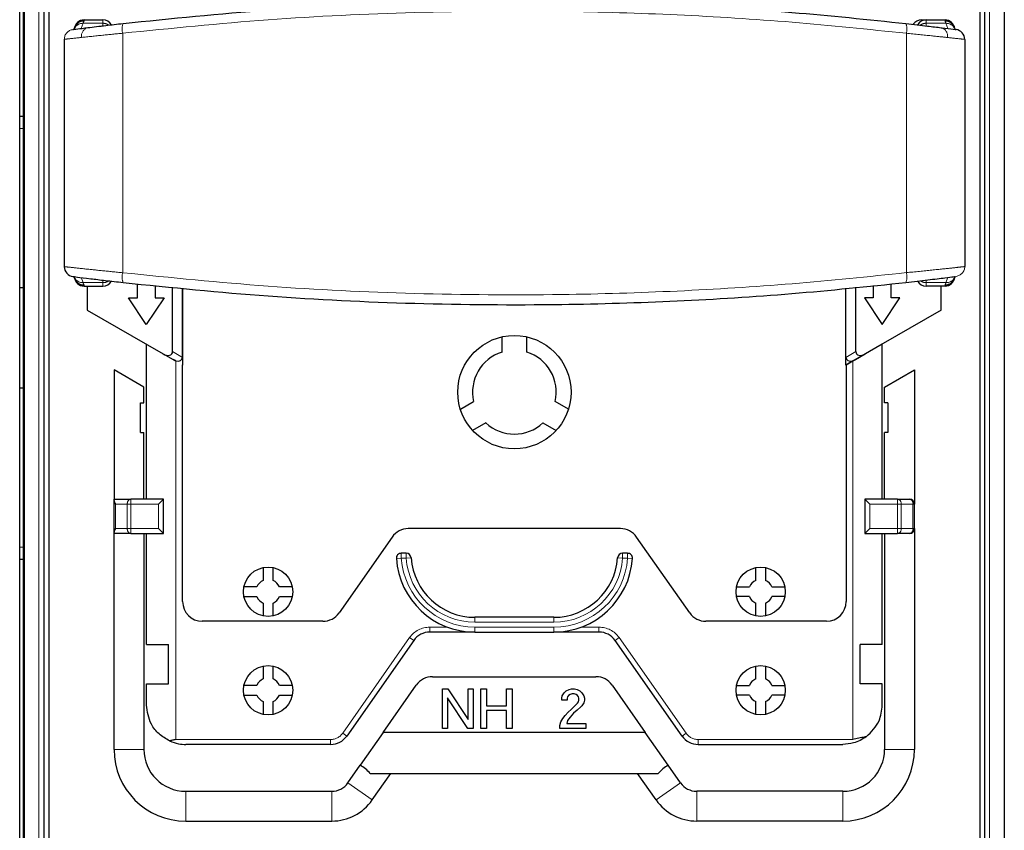
# Model space of a CAD drawing. Units: millimetres. Extents: x 3126 to 8638, y 1690 to 6003.
# Drawn here: x 3555 to 3655, y 5728 to 5810 of the extents above; entities that cross this region are included whole.
import ezdxf

# ---------------------------------------------------------------- set-up
doc = ezdxf.new("R2010")
doc.units = ezdxf.units.MM
doc.header["$LTSCALE"] = 20
doc.linetypes.add('PHANTOM', pattern=[12.7, 6.35, -1.27, 1.27, -1.27, 1.27, -1.27])

msp = doc.modelspace()

# ---------------------------------------------------------------- linework, layer by layer
at = {"color": 7, "linetype": 'Continuous', "lineweight": 25}
for p, q in [((3554.607, 5213.729), (3554.607, 5877.745)), ((3555.007, 5213.729), (3555.007, 5877.745)), ((3555.057, 5841.245), (3555.057, 5282.58)), ((3654.557, 5841.245), (3654.557, 5282.58)), ((3557.55, 5816.257), (3557.55, 5726.832)), ((3652.063, 5816.254), (3652.063, 5726.832)), ((3557.046, 5815.835), (3557.046, 5692.589)), ((3652.567, 5692.589), (3652.567, 5815.835)), ((3560.381, 5809.551), (3560.183, 5809.205)), ((3561.137, 5810.001), (3563.059, 5810.001)), ((3562.94, 5809.393), (3562.967, 5809.396)), ((3646.17, 5810.001), (3646.616, 5810.001)), ((3646.616, 5810.001), (3648.537, 5810.001)), ((3646.735, 5809.386), (3646.709, 5809.389)), ((3649.492, 5809.205), (3649.294, 5809.551)), ((3560.009, 5809.029), (3560.007, 5809.029)), ((3649.666, 5809.021), (3649.668, 5809.021)), ((3559.137, 5808.037), (3559.137, 5784.964)), ((3650.537, 5808.029), (3650.537, 5784.972)), ((3554.607, 5800.245), (3555.007, 5800.245)), ((3560.009, 5783.973), (3560.007, 5783.973)), ((3560.183, 5783.796), (3560.381, 5783.451)), ((3566.557, 5781.808), (3566.557, 5783.221)), ((3643.057, 5781.808), (3643.057, 5783.215)), ((3649.294, 5783.451), (3649.492, 5783.796)), ((3649.666, 5783.981), (3649.668, 5783.981)), ((3554.607, 5782.841), (3555.007, 5782.841)), ((3561.137, 5783.001), (3563.059, 5783.001)), ((3561.457, 5783.001), (3561.457, 5780.565)), ((3568.357, 5783.055), (3568.357, 5781.808)), ((3570.128, 5776.34), (3570.128, 5782.891)), ((3571.128, 5775.762), (3571.128, 5782.798)), ((3571.145, 5782.797), (3571.145, 5774.981)), ((3638.485, 5775.762), (3638.485, 5782.771)), ((3639.485, 5776.34), (3639.485, 5782.868)), ((3641.257, 5783.04), (3641.257, 5781.808)), ((3648.537, 5783.001), (3646.616, 5783.001)), ((3648.157, 5780.565), (3648.157, 5783.001)), ((3567.457, 5779.108), (3565.657, 5781.808)), ((3565.657, 5781.808), (3566.557, 5781.808)), ((3569.257, 5781.808), (3567.457, 5779.108)), ((3568.357, 5781.808), (3569.257, 5781.808)), ((3640.357, 5781.808), (3642.157, 5779.108)), ((3641.257, 5781.808), (3640.357, 5781.808)), ((3642.157, 5779.108), (3643.957, 5781.808)), ((3643.957, 5781.808), (3643.057, 5781.808)), ((3561.457, 5780.565), (3569.171, 5776.111)), ((3648.157, 5780.565), (3640.442, 5776.111)), ((3603.573, 5776.291), (3603.573, 5777.841)), ((3606.073, 5776.291), (3606.073, 5777.841)), ((3567.473, 5761.379), (3567.473, 5777.091)), ((3569.171, 5776.111), (3570.175, 5775.531)), ((3642.173, 5777.101), (3639.173, 5775.369)), ((3639.438, 5775.531), (3640.442, 5776.111)), ((3642.173, 5761.379), (3642.173, 5777.101)), ((3570.457, 5775.369), (3570.175, 5775.531)), ((3570.473, 5775.359), (3570.457, 5775.369)), ((3571.128, 5775.762), (3571.128, 5774.991)), ((3638.485, 5774.981), (3638.485, 5775.762)), ((3639.157, 5775.369), (3638.485, 5774.981)), ((3639.173, 5775.369), (3638.502, 5774.981)), ((3639.438, 5775.531), (3639.157, 5775.369)), ((3564.18, 5774.493), (3564.18, 5761.379)), ((3567.207, 5772.745), (3564.18, 5774.493)), ((3571.145, 5774.981), (3571.128, 5774.991)), ((3571.145, 5750.983), (3571.145, 5774.981)), ((3638.502, 5774.981), (3638.502, 5774.991)), ((3638.502, 5774.981), (3638.502, 5750.983)), ((3642.407, 5772.745), (3645.434, 5774.493)), ((3645.434, 5774.493), (3645.434, 5760.879)), ((3555.007, 5772.649), (3554.607, 5772.649)), ((3567.207, 5771.135), (3567.207, 5772.745)), ((3642.407, 5771.135), (3642.407, 5772.745)), ((3566.876, 5771.135), (3567.207, 5771.135)), ((3566.876, 5768.135), (3566.876, 5771.135)), ((3599.338, 5770.505), (3600.681, 5771.28)), ((3610.309, 5770.505), (3608.966, 5771.28)), ((3642.737, 5771.135), (3642.407, 5771.135)), ((3642.737, 5771.135), (3642.737, 5768.135)), ((3601.931, 5769.115), (3600.588, 5768.34)), ((3607.716, 5769.115), (3609.059, 5768.34)), ((3566.876, 5768.135), (3567.207, 5768.135)), ((3567.207, 5761.379), (3567.207, 5768.135)), ((3642.737, 5768.135), (3642.407, 5768.135)), ((3642.407, 5761.379), (3642.407, 5768.135)), ((3564.18, 5761.233), (3564.18, 5761.379)), ((3564.18, 5761.379), (3565.887, 5761.379)), ((3564.18, 5758.026), (3564.18, 5761.233)), ((3569.207, 5761.379), (3565.887, 5761.379)), ((3568.707, 5760.879), (3569.207, 5761.379)), ((3569.207, 5757.879), (3569.207, 5761.379)), ((3640.907, 5760.879), (3640.407, 5761.379)), ((3643.726, 5761.379), (3640.407, 5761.379)), ((3640.407, 5761.379), (3640.407, 5757.879)), ((3643.726, 5761.379), (3644.934, 5761.379)), ((3645.434, 5758.379), (3645.434, 5760.879)), ((3568.707, 5758.379), (3569.207, 5757.879)), ((3615.59, 5758.383), (3594.056, 5758.383)), ((3640.907, 5758.379), (3640.407, 5757.879)), ((3645.434, 5758.379), (3645.434, 5735.983)), ((3564.18, 5757.879), (3564.18, 5758.026)), ((3565.887, 5757.879), (3564.18, 5757.879)), ((3564.18, 5735.983), (3564.18, 5757.879)), ((3565.887, 5757.879), (3569.207, 5757.879)), ((3567.207, 5757.879), (3567.207, 5735.983)), ((3567.473, 5746.629), (3567.473, 5757.879)), ((3592.418, 5757.531), (3587.027, 5749.836)), ((3622.619, 5749.836), (3617.228, 5757.531)), ((3640.407, 5757.879), (3643.726, 5757.879)), ((3642.173, 5746.629), (3642.173, 5757.879)), ((3642.407, 5757.879), (3642.407, 5735.983)), ((3644.934, 5757.879), (3643.726, 5757.879)), ((3555.007, 5755.245), (3554.607, 5755.245)), ((3593.841, 5755.883), (3593.34, 5755.883)), ((3616.307, 5755.883), (3615.805, 5755.883)), ((3579.323, 5754.428), (3579.323, 5753.124)), ((3580.323, 5753.124), (3580.323, 5754.428)), ((3629.323, 5753.124), (3629.323, 5754.428)), ((3630.323, 5754.428), (3630.323, 5753.124)), ((3578.678, 5752.479), (3577.374, 5752.479)), ((3582.273, 5752.479), (3580.969, 5752.479)), ((3627.374, 5752.479), (3628.678, 5752.479)), ((3630.969, 5752.479), (3632.273, 5752.479)), ((3577.374, 5751.479), (3578.678, 5751.479)), ((3580.969, 5751.479), (3582.273, 5751.479)), ((3628.678, 5751.479), (3627.374, 5751.479)), ((3632.273, 5751.479), (3630.969, 5751.479)), ((3579.323, 5750.833), (3579.323, 5749.529)), ((3580.323, 5749.529), (3580.323, 5750.833)), ((3629.323, 5749.529), (3629.323, 5750.833)), ((3630.323, 5750.833), (3630.323, 5749.529)), ((3608.823, 5749.383), (3600.823, 5749.383)), ((3585.389, 5748.983), (3573.145, 5748.983)), ((3636.502, 5748.983), (3624.257, 5748.983)), ((3600.823, 5747.883), (3596.238, 5747.883)), ((3600.823, 5747.883), (3608.823, 5747.883)), ((3613.409, 5747.883), (3608.823, 5747.883)), ((3567.473, 5746.629), (3569.723, 5746.629)), ((3569.723, 5742.629), (3569.723, 5746.629)), ((3594.6, 5747.031), (3587.808, 5737.336)), ((3621.839, 5737.336), (3615.047, 5747.031)), ((3642.173, 5746.629), (3639.923, 5746.629)), ((3639.923, 5742.629), (3639.923, 5746.629)), ((3579.323, 5744.428), (3579.323, 5743.124)), ((3580.323, 5743.124), (3580.323, 5744.428)), ((3629.323, 5743.124), (3629.323, 5744.428)), ((3630.323, 5744.428), (3630.323, 5743.124)), ((3596.506, 5743.354), (3613.107, 5743.354)), ((3567.473, 5742.629), (3569.723, 5742.629)), ((3567.473, 5740.483), (3567.473, 5742.629)), ((3578.678, 5742.479), (3577.374, 5742.479)), ((3582.273, 5742.479), (3580.969, 5742.479)), ((3591.509, 5737.707), (3594.868, 5742.501)), ((3614.745, 5742.501), (3618.104, 5737.707)), ((3627.374, 5742.479), (3628.678, 5742.479)), ((3630.969, 5742.479), (3632.273, 5742.479)), ((3642.173, 5742.629), (3639.923, 5742.629)), ((3642.173, 5740.483), (3642.173, 5742.629)), ((3577.374, 5741.479), (3578.678, 5741.479)), ((3580.969, 5741.479), (3582.273, 5741.479)), ((3597.532, 5742.115), (3598.082, 5742.115)), ((3597.532, 5738.115), (3597.532, 5742.115)), ((3598.032, 5741.215), (3598.032, 5738.115)), ((3600.082, 5738.115), (3598.032, 5741.215)), ((3598.082, 5742.115), (3600.132, 5739.015)), ((3600.132, 5739.015), (3600.132, 5742.115)), ((3600.132, 5742.115), (3600.632, 5742.115)), ((3600.632, 5742.115), (3600.632, 5738.115)), ((3601.432, 5738.115), (3601.432, 5742.115)), ((3601.432, 5742.115), (3601.982, 5742.115)), ((3601.982, 5742.115), (3601.982, 5740.415)), ((3604.032, 5742.115), (3604.582, 5742.115)), ((3604.032, 5740.415), (3604.032, 5742.115)), ((3604.582, 5742.115), (3604.582, 5738.115)), ((3609.632, 5741.165), (3609.682, 5741.415)), ((3609.632, 5740.965), (3609.632, 5741.165)), ((3609.682, 5741.415), (3609.882, 5741.715)), ((3609.882, 5741.715), (3610.082, 5741.915)), ((3610.082, 5741.915), (3610.382, 5742.065)), ((3610.232, 5741.315), (3610.182, 5741.165)), ((3610.182, 5741.165), (3610.182, 5740.965)), ((3610.332, 5741.465), (3610.232, 5741.315)), ((3610.482, 5741.565), (3610.332, 5741.465)), ((3610.382, 5742.065), (3610.632, 5742.115)), ((3610.682, 5741.615), (3610.482, 5741.565)), ((3610.632, 5742.115), (3610.932, 5742.115)), ((3610.882, 5741.615), (3610.682, 5741.615)), ((3611.082, 5741.565), (3610.882, 5741.615)), ((3610.932, 5742.115), (3611.182, 5742.065)), ((3611.232, 5741.465), (3611.082, 5741.565)), ((3611.182, 5742.065), (3611.482, 5741.915)), ((3611.332, 5741.315), (3611.232, 5741.465)), ((3611.382, 5741.165), (3611.332, 5741.315)), ((3611.382, 5740.965), (3611.382, 5741.165)), ((3611.482, 5741.915), (3611.682, 5741.715)), ((3611.682, 5741.715), (3611.882, 5741.415)), ((3611.882, 5741.415), (3611.932, 5741.165)), ((3611.932, 5741.165), (3611.932, 5740.965)), ((3628.678, 5741.479), (3627.374, 5741.479)), ((3632.273, 5741.479), (3630.969, 5741.479)), ((3579.323, 5740.833), (3579.323, 5739.529)), ((3580.323, 5739.529), (3580.323, 5740.833)), ((3601.982, 5740.415), (3604.032, 5740.415)), ((3610.182, 5740.965), (3609.632, 5740.965)), ((3610.582, 5740.015), (3611.232, 5740.665)), ((3611.582, 5740.315), (3611.182, 5739.965)), ((3611.232, 5740.665), (3611.332, 5740.815)), ((3611.332, 5740.815), (3611.382, 5740.965)), ((3611.682, 5740.415), (3611.582, 5740.315)), ((3611.882, 5740.715), (3611.682, 5740.415)), ((3611.932, 5740.965), (3611.882, 5740.715)), ((3629.323, 5739.529), (3629.323, 5740.833)), ((3630.323, 5740.833), (3630.323, 5739.529)), ((3604.032, 5739.915), (3601.982, 5739.915)), ((3601.982, 5739.915), (3601.982, 5738.115)), ((3604.032, 5738.115), (3604.032, 5739.915)), ((3609.732, 5739.115), (3609.982, 5739.415)), ((3609.982, 5739.415), (3610.282, 5739.765)), ((3610.482, 5739.265), (3610.232, 5738.915)), ((3610.282, 5739.765), (3610.582, 5740.015)), ((3610.832, 5739.665), (3610.482, 5739.265)), ((3611.182, 5739.965), (3610.832, 5739.665)), ((3609.432, 5738.415), (3609.532, 5738.765)), ((3609.432, 5738.115), (3609.432, 5738.415)), ((3609.532, 5738.765), (3609.732, 5739.115)), ((3610.232, 5738.915), (3610.132, 5738.615)), ((3610.132, 5738.615), (3612.082, 5738.615)), ((3612.082, 5738.615), (3612.082, 5738.115)), ((3591.509, 5737.707), (3589.179, 5734.382)), ((3618.104, 5737.707), (3591.509, 5737.707)), ((3598.032, 5738.115), (3597.532, 5738.115)), ((3600.632, 5738.115), (3600.082, 5738.115)), ((3601.982, 5738.115), (3601.432, 5738.115)), ((3604.582, 5738.115), (3604.032, 5738.115)), ((3612.082, 5738.115), (3609.432, 5738.115)), ((3620.434, 5734.382), (3618.104, 5737.707)), ((3586.17, 5736.483), (3571.473, 5736.483)), ((3623.477, 5736.483), (3638.173, 5736.483)), ((3587.921, 5732.586), (3589.179, 5734.382)), ((3621.692, 5732.586), (3620.434, 5734.382)), ((3590.181, 5733.547), (3619.432, 5733.547)), ((3590.4, 5730.849), (3592.29, 5733.547)), ((3619.213, 5730.849), (3617.323, 5733.547)), ((3571.457, 5731.733), (3586.283, 5731.733)), ((3638.157, 5731.733), (3623.33, 5731.733)), ((3571.457, 5728.706), (3586.283, 5728.706)), ((3638.157, 5728.706), (3623.33, 5728.706))]:
    msp.add_line(p, q, dxfattribs=at)
at = {"color": 1, "linetype": 'PHANTOM', "lineweight": 18}
for p, q in [((3556.557, 5815.831), (3556.557, 5692.072)), ((3653.057, 5815.835), (3653.057, 5692.072)), ((3560.845, 5809.135), (3561.041, 5809.66)), ((3561.041, 5809.66), (3563.059, 5809.66)), ((3563.059, 5810.001), (3563.059, 5809.66)), ((3563.059, 5809.66), (3563.059, 5809.4)), ((3646.616, 5809.66), (3646.616, 5810.001)), ((3646.616, 5809.393), (3646.616, 5809.66)), ((3646.616, 5809.66), (3648.634, 5809.66)), ((3648.634, 5809.66), (3648.833, 5809.127)), ((3565.06, 5808.652), (3565.06, 5784.349)), ((3644.613, 5808.645), (3644.613, 5784.356)), ((3555.007, 5798.995), (3554.607, 5798.995)), ((3561.041, 5783.341), (3560.845, 5783.866)), ((3561.041, 5783.341), (3563.059, 5783.341)), ((3563.059, 5783.601), (3563.059, 5783.341)), ((3563.059, 5783.341), (3563.059, 5783.001)), ((3646.616, 5783.609), (3646.616, 5783.341)), ((3648.634, 5783.341), (3646.616, 5783.341)), ((3646.616, 5783.341), (3646.616, 5783.001)), ((3648.833, 5783.874), (3648.634, 5783.341)), ((3570.128, 5776.34), (3571.128, 5775.762)), ((3638.485, 5775.762), (3639.485, 5776.34)), ((3570.457, 5775.369), (3570.457, 5775.417)), ((3570.473, 5736.983), (3570.473, 5775.359)), ((3639.157, 5775.369), (3639.157, 5775.417)), ((3639.173, 5736.983), (3639.173, 5775.369)), ((3565.887, 5760.879), (3565.887, 5761.379)), ((3643.726, 5761.379), (3643.726, 5760.879)), ((3564.326, 5760.879), (3565.533, 5760.879)), ((3564.326, 5758.379), (3564.326, 5760.879)), ((3565.533, 5758.379), (3565.533, 5760.879)), ((3565.887, 5760.879), (3565.533, 5760.879)), ((3565.887, 5758.379), (3565.887, 5760.879)), ((3568.707, 5760.879), (3565.887, 5760.879)), ((3568.707, 5758.379), (3568.707, 5760.879)), ((3643.726, 5760.879), (3640.907, 5760.879)), ((3640.907, 5760.879), (3640.907, 5758.379)), ((3643.726, 5760.879), (3644.08, 5760.879)), ((3643.726, 5758.379), (3643.726, 5760.879)), ((3644.08, 5758.379), (3644.08, 5760.879)), ((3644.08, 5760.879), (3645.287, 5760.879)), ((3645.287, 5758.379), (3645.287, 5760.879)), ((3645.287, 5760.879), (3645.434, 5760.879)), ((3565.533, 5758.379), (3564.326, 5758.379)), ((3565.887, 5758.379), (3565.533, 5758.379)), ((3565.887, 5758.379), (3568.707, 5758.379)), ((3565.887, 5758.379), (3565.887, 5757.879)), ((3640.907, 5758.379), (3643.726, 5758.379)), ((3643.726, 5758.379), (3643.726, 5757.879)), ((3644.08, 5758.379), (3643.726, 5758.379)), ((3645.287, 5758.379), (3644.08, 5758.379)), ((3645.434, 5758.379), (3645.287, 5758.379)), ((3554.607, 5756.495), (3555.007, 5756.495)), ((3592.841, 5755.35), (3593.34, 5755.383)), ((3593.34, 5755.383), (3593.34, 5755.883)), ((3593.841, 5755.383), (3593.34, 5755.383)), ((3593.841, 5755.883), (3593.841, 5755.383)), ((3593.841, 5755.383), (3594.34, 5755.419)), ((3615.307, 5755.419), (3615.805, 5755.383)), ((3615.805, 5755.383), (3615.805, 5755.883)), ((3616.307, 5755.383), (3615.805, 5755.383)), ((3616.307, 5755.383), (3616.307, 5755.883)), ((3616.307, 5755.383), (3616.806, 5755.35)), ((3600.823, 5749.383), (3600.823, 5748.883)), ((3608.823, 5748.883), (3608.823, 5749.383)), ((3598.039, 5748.383), (3596.238, 5748.383)), ((3596.238, 5747.883), (3596.238, 5748.383)), ((3608.823, 5748.883), (3600.823, 5748.883)), ((3600.823, 5748.383), (3608.823, 5748.383)), ((3600.823, 5748.383), (3600.823, 5747.883)), ((3608.823, 5748.383), (3608.823, 5747.883)), ((3613.409, 5748.383), (3611.607, 5748.383)), ((3613.409, 5747.883), (3613.409, 5748.383)), ((3594.191, 5747.318), (3587.398, 5737.623)), ((3594.6, 5747.031), (3594.191, 5747.318)), ((3615.047, 5747.031), (3615.456, 5747.318)), ((3622.248, 5737.623), (3615.456, 5747.318)), ((3587.808, 5737.336), (3587.398, 5737.623)), ((3621.839, 5737.336), (3622.248, 5737.623)), ((3586.17, 5736.983), (3570.473, 5736.983)), ((3586.17, 5736.483), (3586.17, 5736.983)), ((3623.477, 5736.983), (3623.477, 5736.483)), ((3623.477, 5736.983), (3639.173, 5736.983)), ((3567.207, 5735.983), (3564.18, 5735.983)), ((3642.407, 5735.983), (3645.434, 5735.983)), ((3587.921, 5732.586), (3590.4, 5730.849)), ((3621.692, 5732.586), (3619.213, 5730.849)), ((3571.457, 5731.733), (3571.457, 5728.706)), ((3586.283, 5731.733), (3586.283, 5728.706)), ((3623.33, 5731.733), (3623.33, 5728.706)), ((3638.157, 5731.733), (3638.157, 5728.706))]:
    msp.add_line(p, q, dxfattribs=at)
at = {"color": 7, "linetype": 'Continuous', "lineweight": 25, "flags": 128}
for points in [[(3560.104, 5809.044), (3560.114, 5809.07), (3560.183, 5809.205)], [(3649.492, 5809.205), (3649.561, 5809.07), (3649.571, 5809.044)], [(3560.183, 5783.796), (3560.114, 5783.932), (3560.104, 5783.957)], [(3649.571, 5783.957), (3649.561, 5783.932), (3649.492, 5783.796)]]:
    msp.add_lwpolyline(points, dxfattribs=at)
at = {"color": 7, "linetype": 'Continuous', "lineweight": 25}
for centre, radius in [((3604.823, 5772.229), 5.75), ((3579.823, 5751.979), 2.5), ((3629.823, 5751.979), 2.5), ((3579.823, 5741.979), 2.5), ((3629.823, 5741.979), 2.5)]:
    msp.add_circle(centre, radius, dxfattribs=at)
for centre, radius, start, end in [((3561.137, 5809.001), 1, 90, 171.8999), ((3563.059, 5809.001), 1, 31.03436, 90), ((3646.616, 5809.001), 1, 90, 149.48474), ((3648.537, 5809.001), 1, 8.1001, 90), ((3649.537, 5808.029), 1, 0.00051, 82.66254), ((3560.137, 5784.964), 1, 179.99943, 262.67273), ((3561.137, 5784.001), 1, 188.10011, 270), ((3563.059, 5784.001), 1, 270, 328.96918), ((3646.616, 5784.001), 1, 210.53515, 270), ((3648.537, 5784.001), 1, 270, 351.89991), ((3604.823, 5772.229), 4.25, 107.10464, 192.89536), ((3604.823, 5772.229), 4.25, 347.10464, 72.89536), ((3604.823, 5772.229), 4.25, 227.10464, 312.89536), ((3644.934, 5760.879), 0.5, 0, 90), ((3594.056, 5756.383), 2, 90, 144.98587), ((3615.59, 5756.383), 2, 35.01413, 90), ((3644.934, 5758.379), 0.5, 270, 0), ((3593.34, 5755.383), 0.5, 90, 183.82255), ((3600.823, 5755.883), 8, 183.82255, 270), ((3593.841, 5755.383), 0.5, 4.09604, 90), ((3600.823, 5755.883), 6.5, 184.09604, 270), ((3608.823, 5755.883), 6.5, 270, 355.90396), ((3608.823, 5755.883), 8, 270, 356.17745), ((3615.805, 5755.383), 0.5, 90, 175.90396), ((3616.307, 5755.383), 0.5, 356.17745, 90), ((3579.823, 5751.979), 1.25, 113.57818, 156.42182), ((3579.823, 5751.979), 1.25, 23.57818, 66.42182), ((3629.823, 5751.979), 1.25, 113.57818, 156.42182), ((3629.823, 5751.979), 1.25, 23.57818, 66.42182), ((3579.823, 5751.979), 1.25, 203.57818, 246.42182), ((3579.823, 5751.979), 1.25, 293.57818, 336.42182), ((3629.823, 5751.979), 1.25, 203.57818, 246.42182), ((3629.823, 5751.979), 1.25, 293.57818, 336.42182), ((3573.145, 5750.983), 2, 180, 270), ((3636.502, 5750.983), 2, 270, 0), ((3585.389, 5750.983), 2, 270, 324.98587), ((3624.257, 5750.983), 2, 215.01413, 270), ((3596.238, 5745.883), 2, 90, 144.98587), ((3613.409, 5745.883), 2, 35.01413, 90), ((3596.506, 5741.354), 2, 90, 144.98587), ((3613.107, 5741.354), 2, 35.01413, 90), ((3579.823, 5741.979), 1.25, 113.57818, 156.42182), ((3579.823, 5741.979), 1.25, 23.57818, 66.42182), ((3629.823, 5741.979), 1.25, 113.57818, 156.42182), ((3629.823, 5741.979), 1.25, 23.57818, 66.42182), ((3579.823, 5741.979), 1.25, 203.57818, 246.42182), ((3579.823, 5741.979), 1.25, 293.57818, 336.42182), ((3629.823, 5741.979), 1.25, 203.57818, 246.42182), ((3629.823, 5741.979), 1.25, 293.57818, 336.42182), ((3586.17, 5738.483), 2, 270, 324.98587), ((3623.477, 5738.483), 2, 215.01413, 270), ((3571.457, 5735.983), 7.277, 180, 270), ((3571.457, 5735.983), 4.25, 180, 270), ((3638.157, 5735.983), 4.25, 270, 360), ((3638.157, 5735.983), 7.277, 270, 0), ((3586.283, 5733.733), 2, 270, 324.98587), ((3623.33, 5733.733), 2, 215.01413, 270), ((3586.283, 5733.733), 5.027, 270, 324.98587), ((3623.33, 5733.733), 5.027, 215.01413, 270)]:
    msp.add_arc(centre, radius, start, end, dxfattribs=at)
at = {"color": 1, "linetype": 'PHANTOM', "lineweight": 18}
for centre, radius, start, end in [((3561.006, 5808.69), 0.971, 87.92671, 147.93089), ((3561.75, 5808.377), 0.875, 105.5905, 189.86565), ((3563.061, 5808.637), 1.023, 56.37531, 90.10968), ((3566.734, 5809.081), 1.728, 160.92184, 194.36523), ((3642.937, 5809.075), 1.73, 345.63491, 19.03005), ((3646.614, 5808.638), 1.022, 89.88664, 124.37527), ((3647.927, 5808.369), 0.875, 350.138, 74.40991), ((3648.669, 5808.69), 0.971, 32.07137, 92.07324), ((3560.137, 5808.037), 1, 97.32727, 179.99949), ((3566.734, 5783.92), 1.728, 165.6346, 199.07838), ((3642.937, 5783.927), 1.73, 340.97011, 14.36488), ((3649.537, 5784.972), 1, 277.33746, 359.99943), ((3561.006, 5784.312), 0.971, 212.07137, 272.07324), ((3563.061, 5784.364), 1.023, 269.89029, 303.63084), ((3646.614, 5784.364), 1.022, 235.66174, 270.11317), ((3648.669, 5784.312), 0.971, 267.92671, 327.93089), ((3565.975, 5760.942), 0.446, 101.42175, 188.04947), ((3643.638, 5760.942), 0.446, 351.95053, 78.57825), ((3644.845, 5760.942), 0.446, 351.95053, 78.57825), ((3565.975, 5758.317), 0.446, 171.95053, 258.57825), ((3643.638, 5758.317), 0.446, 281.42175, 8.04947), ((3644.845, 5758.317), 0.446, 281.42175, 8.04947), ((3600.823, 5755.883), 7.5, 183.82255, 270), ((3600.823, 5755.883), 7, 184.09604, 270), ((3608.823, 5755.883), 7.5, 270, 356.17745), ((3608.823, 5755.883), 7, 270, 355.90396), ((3596.238, 5745.883), 2.5, 90, 144.98587), ((3613.409, 5745.883), 2.5, 35.01413, 90), ((3586.17, 5738.483), 1.5, 270, 324.98587), ((3623.477, 5738.483), 1.5, 215.01413, 270)]:
    msp.add_arc(centre, radius, start, end, dxfattribs=at)
at = {"color": 7, "linetype": 'Continuous', "lineweight": 25}
for centre, major_axis, ratio, start_param, end_param in [((3646.17, 5809.001), (-1.054, 0), 0.948683, 4.712389, 5.683156), ((3569.421, 5776.544), (0.661, -0.382), 0.654654, 4.712389, 6.644552), ((3640.192, 5776.544), (-0.661, -0.382), 0.654654, 5.921818, 7.853982), ((3570.421, 5775.966), (-0.661, 0.382), 0.654654, 1.982437, 3.50296), ((3639.192, 5775.966), (-0.661, -0.382), 0.654654, 5.921818, 7.442341), ((3564.68, 5760.879), (0.462, -0.462), 0.414214, 3.534292, 4.31969), ((3564.68, 5758.379), (0.462, 0.462), 0.414214, 1.963495, 2.748894), ((3573.142, 5717.154), (16.895, 16.548), 0.427719, 6.262196, 6.390693), ((3636.472, 5717.154), (16.895, -16.548), 0.427719, 3.034085, 3.162582)]:
    msp.add_ellipse(centre, major_axis=major_axis, ratio=ratio, start_param=start_param, end_param=end_param, dxfattribs=at)
for points, knots in [([(3565.101, 5809.646), (3570.005, 5810.144), (3579.814, 5811.14), (3594.706, 5811.85), (3608.572, 5811.965), (3621.351, 5811.568), (3633.022, 5810.844), (3640.723, 5810.041), (3644.573, 5809.639)], [0, 0, 0, 0, 0.1866593, 0.3733196, 0.5599798, 0.7066533, 0.8533267, 1, 1, 1, 1]), ([(3560.01, 5809.029), (3560.097, 5809.04), (3560.254, 5809.061), (3561.129, 5809.171), (3561.515, 5809.219)], [0, 0, 0, 0, 0.559258, 1, 1, 1, 1]), ([(3561.135, 5809.885), (3561.042, 5809.878), (3560.85, 5809.864), (3560.577, 5809.741), (3560.345, 5809.527), (3560.209, 5809.336), (3560.19, 5809.218), (3560.19, 5809.217)], [0, 0, 0, 0, 0.22281, 0.463399, 0.711799, 0.997586, 1, 1, 1, 1]), ([(3561.515, 5809.219), (3562.095, 5809.291), (3563.134, 5809.419), (3564.499, 5809.576), (3565.101, 5809.646)], [0, 0, 0, 0, 0.55926, 1, 1, 1, 1]), ([(3644.573, 5809.639), (3645.337, 5809.55), (3646.703, 5809.392), (3647.716, 5809.266), (3648.162, 5809.211)], [0, 0, 0, 0, 0.559578, 1, 1, 1, 1]), ([(3648.162, 5809.211), (3648.638, 5809.151), (3649.49, 5809.044), (3649.612, 5809.028), (3649.665, 5809.021)], [0, 0, 0, 0, 0.559441, 1, 1, 1, 1]), ([(3649.502, 5809.155), (3649.501, 5809.16), (3649.488, 5809.264), (3649.383, 5809.451), (3649.175, 5809.69), (3648.879, 5809.855), (3648.65, 5809.875), (3648.54, 5809.885)], [0, 0, 0, 0, 0.011529, 0.239565, 0.475717, 0.748498, 1, 1, 1, 1]), ([(3560.01, 5783.972), (3560.103, 5783.96), (3560.288, 5783.936), (3561.617, 5783.769), (3563.279, 5783.566), (3564.493, 5783.426), (3565.101, 5783.356)], [0, 0, 0, 0, 0.27941, 0.559028, 0.779425, 1, 1, 1, 1]), ([(3560.254, 5783.656), (3560.268, 5783.624), (3560.32, 5783.497), (3560.506, 5783.314), (3560.794, 5783.145), (3561.025, 5783.126), (3561.135, 5783.117)], [0, 0, 0, 0, 0.095447, 0.376355, 0.700833, 1, 1, 1, 1]), ([(3565.101, 5783.356), (3570.005, 5782.858), (3579.814, 5781.862), (3594.706, 5781.151), (3608.572, 5781.037), (3621.351, 5781.434), (3633.022, 5782.157), (3640.723, 5782.961), (3644.573, 5783.362)], [0, 0, 0, 0, 0.186659, 0.37332, 0.55998, 0.706654, 0.853327, 1, 1, 1, 1]), ([(3644.573, 5783.362), (3645.343, 5783.452), (3646.884, 5783.631), (3648.513, 5783.833), (3649.428, 5783.95), (3649.537, 5783.964), (3649.583, 5783.97)], [0, 0, 0, 0, 0.298633, 0.596946, 0.831787, 1, 1, 1, 1]), ([(3648.54, 5783.117), (3648.632, 5783.123), (3648.825, 5783.137), (3649.098, 5783.261), (3649.33, 5783.475), (3649.466, 5783.665), (3649.485, 5783.783), (3649.485, 5783.784)], [0, 0, 0, 0, 0.22281, 0.463399, 0.711799, 0.997586, 1, 1, 1, 1]), ([(3570.457, 5775.417), (3570.423, 5775.426), (3570.368, 5775.442), (3570.295, 5775.471), (3570.233, 5775.499), (3570.194, 5775.521), (3570.175, 5775.531)], [0, 0, 0, 0, 0.339995, 0.559824, 0.77993, 1, 1, 1, 1]), ([(3639.157, 5775.417), (3639.19, 5775.426), (3639.245, 5775.442), (3639.319, 5775.471), (3639.38, 5775.499), (3639.419, 5775.521), (3639.438, 5775.531)], [0, 0, 0, 0, 0.3399951, 0.5598237, 0.7799302, 1, 1, 1, 1]), ([(3569.815, 5736.843), (3569.445, 5737.057), (3568.704, 5737.485), (3567.737, 5738.712), (3567.573, 5739.813), (3567.473, 5740.483)], [0, 0, 0, 0, 0.2808131, 0.5616841, 1, 1, 1, 1]), ([(3640.55, 5737.266), (3641.06, 5737.765), (3641.972, 5738.658), (3642.112, 5739.925), (3642.173, 5740.483)], [0, 0, 0, 0, 0.559083, 1, 1, 1, 1]), ([(3640.55, 5737.266), (3640.348, 5737.133), (3639.943, 5736.866), (3639.129, 5736.557), (3638.536, 5736.511), (3638.173, 5736.483)], [0, 0, 0, 0, 0.27853, 0.559191, 1, 1, 1, 1]), ([(3640.55, 5737.266), (3640.394, 5737.236), (3640.138, 5737.187), (3639.78, 5737.113), (3639.477, 5737.049), (3639.274, 5737.005), (3639.173, 5736.983)], [0, 0, 0, 0, 0.3399904, 0.559991, 0.7799949, 1, 1, 1, 1]), ([(3570.473, 5736.983), (3570.399, 5736.967), (3570.276, 5736.941), (3570.105, 5736.904), (3569.96, 5736.874), (3569.863, 5736.854), (3569.815, 5736.843)], [0, 0, 0, 0, 0.3399993, 0.5599974, 0.78, 1, 1, 1, 1]), ([(3569.815, 5736.843), (3570.121, 5736.727), (3570.667, 5736.519), (3571.227, 5736.494), (3571.473, 5736.483)], [0, 0, 0, 0, 0.559408, 1, 1, 1, 1])]:
    msp.add_open_spline(points, degree=3, knots=knots, dxfattribs=at)
at = {"color": 1, "linetype": 'PHANTOM', "lineweight": 18}
for points, knots in [([(3565.06, 5808.652), (3569.969, 5809.149), (3579.788, 5810.142), (3594.696, 5810.85), (3608.575, 5810.965), (3621.368, 5810.569), (3633.051, 5809.847), (3640.759, 5809.046), (3644.613, 5808.645)], [0, 0, 0, 0, 0.1866605, 0.3733203, 0.5599795, 0.7066523, 0.8533257, 1, 1, 1, 1]), ([(3561.041, 5809.66), (3561.052, 5809.69), (3561.069, 5809.739), (3561.093, 5809.797), (3561.115, 5809.844), (3561.128, 5809.871), (3561.135, 5809.885)], [0, 0, 0, 0, 0.329175, 0.542232, 0.755263, 1, 1, 1, 1]), ([(3561.137, 5810.001), (3561.137, 5809.998), (3561.138, 5809.994), (3561.137, 5809.967), (3561.138, 5809.934), (3561.136, 5809.902), (3561.135, 5809.885)], [0, 0, 0, 0, 0.332885, 0.548455, 0.763963, 1, 1, 1, 1]), ([(3648.54, 5809.885), (3648.539, 5809.909), (3648.537, 5809.949), (3648.538, 5809.981), (3648.537, 5809.998), (3648.537, 5810), (3648.537, 5810.001)], [0, 0, 0, 0, 0.353578, 0.569104, 0.784626, 1, 1, 1, 1]), ([(3648.634, 5809.66), (3648.623, 5809.69), (3648.606, 5809.739), (3648.582, 5809.797), (3648.56, 5809.844), (3648.547, 5809.871), (3648.54, 5809.885)], [0, 0, 0, 0, 0.329175, 0.542232, 0.755263, 1, 1, 1, 1]), ([(3559.137, 5808.037), (3559.239, 5808.048), (3559.421, 5808.069), (3560.439, 5808.178), (3560.888, 5808.227)], [0, 0, 0, 0, 0.559556, 1, 1, 1, 1]), ([(3560.888, 5808.227), (3561.563, 5808.298), (3562.77, 5808.426), (3564.36, 5808.583), (3565.06, 5808.652)], [0, 0, 0, 0, 0.55955, 1, 1, 1, 1]), ([(3644.613, 5808.645), (3645.503, 5808.557), (3647.093, 5808.399), (3648.27, 5808.274), (3648.788, 5808.219)], [0, 0, 0, 0, 0.559267, 1, 1, 1, 1]), ([(3648.788, 5808.219), (3649.343, 5808.159), (3650.335, 5808.052), (3650.475, 5808.036), (3650.537, 5808.029)], [0, 0, 0, 0, 0.559168, 1, 1, 1, 1]), ([(3559.137, 5784.964), (3559.245, 5784.952), (3559.46, 5784.928), (3561.005, 5784.761), (3562.94, 5784.559), (3564.353, 5784.419), (3565.06, 5784.349)], [0, 0, 0, 0, 0.279947, 0.559719, 0.779885, 1, 1, 1, 1]), ([(3565.06, 5784.349), (3569.969, 5783.853), (3579.788, 5782.86), (3594.696, 5782.151), (3608.575, 5782.037), (3621.368, 5782.433), (3633.051, 5783.154), (3640.759, 5783.956), (3644.613, 5784.356)], [0, 0, 0, 0, 0.186661, 0.373321, 0.55998, 0.706653, 0.853326, 1, 1, 1, 1]), ([(3644.613, 5784.356), (3645.509, 5784.445), (3647.302, 5784.624), (3649.207, 5784.827), (3650.338, 5784.95), (3650.471, 5784.965), (3650.537, 5784.972)], [0, 0, 0, 0, 0.279461, 0.559037, 0.779479, 1, 1, 1, 1]), ([(3561.135, 5783.117), (3561.124, 5783.138), (3561.108, 5783.172), (3561.082, 5783.231), (3561.061, 5783.283), (3561.048, 5783.322), (3561.041, 5783.341)], [0, 0, 0, 0, 0.360914, 0.573974, 0.787004, 1, 1, 1, 1]), ([(3561.135, 5783.117), (3561.136, 5783.092), (3561.138, 5783.052), (3561.137, 5783.021), (3561.137, 5783.004), (3561.137, 5783.002), (3561.137, 5783.001)], [0, 0, 0, 0, 0.353578, 0.569104, 0.784626, 1, 1, 1, 1]), ([(3648.54, 5783.117), (3648.539, 5783.092), (3648.537, 5783.052), (3648.538, 5783.021), (3648.537, 5783.004), (3648.537, 5783.002), (3648.537, 5783.001)], [0, 0, 0, 0, 0.353578, 0.569104, 0.784626, 1, 1, 1, 1]), ([(3648.54, 5783.117), (3648.551, 5783.138), (3648.567, 5783.172), (3648.593, 5783.231), (3648.613, 5783.283), (3648.627, 5783.322), (3648.634, 5783.341)], [0, 0, 0, 0, 0.360914, 0.573974, 0.787004, 1, 1, 1, 1])]:
    msp.add_open_spline(points, degree=3, knots=knots, dxfattribs=at)

doc.saveas('drawing.dxf')
